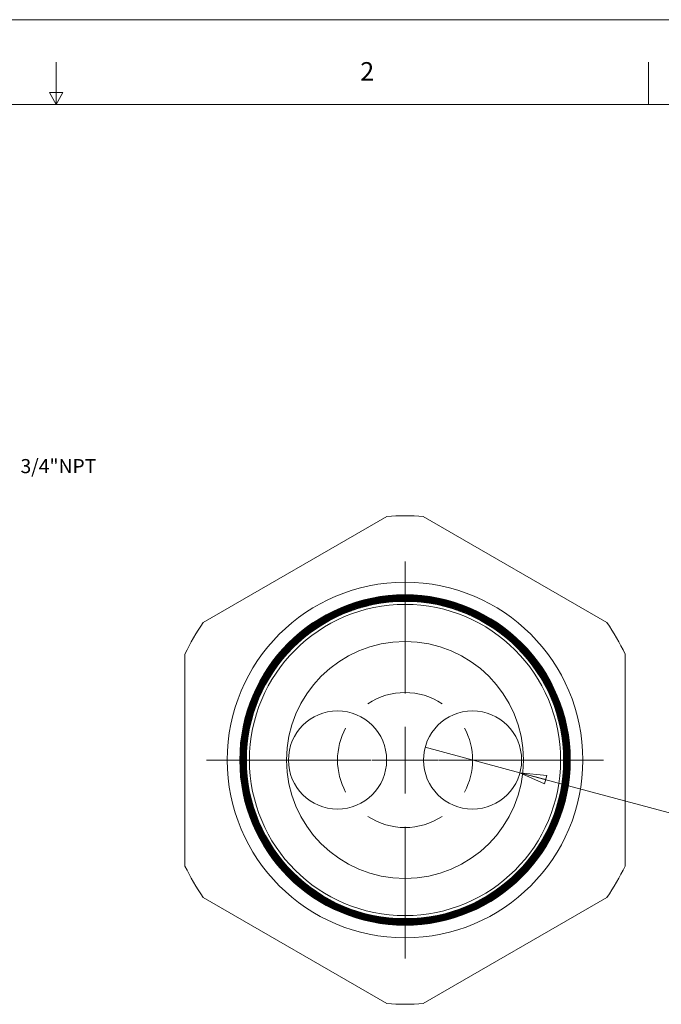
# Model space of a CAD drawing. Units: inches. Extents: x 0 to 22, y 0 to 17.
# Drawn here: x 10.7 to 16.4, y 8.3 to 17 of the extents above; entities that cross this region are included whole.
import ezdxf

# ---------------------------------------------------------------- set-up
doc = ezdxf.new("R2010")
doc.units = ezdxf.units.IN
doc.header["$MEASUREMENT"] = 0
doc.layers.add('VIEW_PV', color=7, linetype='Continuous', lineweight=0)
doc.styles.add('SLDTEXTSTYLE0', font='TXT', dxfattribs={"width": 0.75})
doc.dimstyles.new('SLDDIMSTYLE3', dxfattribs={"dimtxt": 0.125, "dimasz": 0.23622, "dimexe": 0, "dimexo": 0.0625, "dimgap": 0.03125, "dimtad": 1, "dimtoh": 1, "dimlfac": 0.333333, "dimdsep": 46, "dimtxsty": 'SLDTEXTSTYLE0', "dimblk1": 'CLOSED', "dimblk2": 'CLOSED', "dimsah": 1, "dimcen": 0.09, "dimadec": 0, "dimazin": 0, "dimtfac": 1, "dimtmove": 0, "dimatfit": 3, "dimldrblk": 'CLOSED', "dimfxl": 0, "dimtolj": 1, "dimtzin": 12, "dimarcsym": 0})

# ---------------------------------------------------------------- blocks, each defined once
blk = doc.blocks.new('_Closed')
at = {"color": 0, "linetype": 'ByBlock', "lineweight": -2}
for p, q in [((-1, 0.166667), (0, 0)), ((-1, 0.166667), (-1, -0.166667)), ((0, 0), (-1, -0.166667)), ((0, 0), (-1, 0))]:
    blk.add_line(p, q, dxfattribs=at)
blk = doc.blocks.new('*D7')
at = {"layer": 'VIEW_PV'}
for p, q in [((15.1105, 10.3276), (14.2702, 10.5527)), ((15.1105, 10.3276), (18.0207, 9.5478)), ((17.7517, 9.8253), (17.7004, 9.6336)), ((17.7517, 9.8253), (17.825, 9.8057)), ((17.9873, 9.7622), (17.9141, 9.7818)), ((17.9873, 9.7622), (17.9359, 9.5704)), ((17.7004, 9.6336), (17.7736, 9.6139)), ((17.9359, 9.5704), (17.8627, 9.5901))]:
    blk.add_line(p, q, dxfattribs=at)
at = {"layer": 'VIEW_PV', "xscale": 0.2362204724409449, "yscale": 0.2362204724409449, "rotation": 164.9999999983011}
blk.add_blockref('_Closed', (15.1105, 10.3276, 1.8868), dxfattribs=at)
at = {"layer": 'VIEW_PV', "char_height": 0.125, "attachment_point": 1, "rotation": 345, "style": 'SLDTEXTSTYLE0'}
for s, insert in [('%%c', (17.2234, 9.9267)), ('0.29', (17.4054, 9.8779)), ('7', (17.8149, 9.7682))]:
    blk.add_mtext(s, dxfattribs=dict(at, insert=insert))
blk = doc.blocks.new('SW_CENTERMARKSYMBOL_0')
at = {"color": 0, "linetype": 'Continuous', "lineweight": 0}
for p, q in [((0.5983, 0.5906), (0.5983, 0.8935)), ((0.5983, 0), (0.5983, 0.2953)), ((-0.5906, 0), (-0.7303, 0)), ((0, 0), (-0.2953, 0)), ((0, 0), (0.2953, 0)), ((0.0077, 0), (-0.2953, 0)), ((0.5983, 0), (0.303, 0)), ((0.606, 0), (0.4662, 0)), ((0.5906, 0), (0.7303, 0)), ((0.5983, 0), (0.5983, -0.2953)), ((0.5983, 0), (0.8935, 0)), ((1.1965, 0), (0.9012, 0)), ((1.1888, 0), (1.4918, 0)), ((1.1965, 0), (1.4918, 0)), ((1.7871, 0), (1.9268, 0)), ((0.5983, -0.5906), (0.5983, -0.8935))]:
    blk.add_line(p, q, dxfattribs=at)
for start, end in [(56.5575, 123.4425), (151.72125, 180), (0, 28.27875), (180, 208.27875), (331.72125, 0), (236.5575, 303.4425)]:
    blk.add_arc((0.5983, 0), 0.5983, start, end, dxfattribs=at)
blk = doc.blocks.new('SW_CENTERMARKSYMBOL_1')
at = {"color": 0, "linetype": 'Continuous', "lineweight": 0}
for p, q in [((0, 0.5906), (0, 1.7597)), ((0, 0), (0, 0.2953)), ((0, 0), (0, 0.2953)), ((0, 0), (0, 0.2953)), ((0, 0), (0, 0.2953)), ((0, 0), (0, 0.2953)), ((0, 0), (0, 0.2953)), ((0, 0), (0, 0.2953)), ((0, 0), (0, 0.2953)), ((0, 0), (0, 0.2953)), ((0, 0), (0, 0.2953)), ((0, 0), (0, 0.2953)), ((0, 0), (0, 0.2953)), ((0, 0), (0, 0.2953)), ((0, 0), (0, 0.2953)), ((0, 0), (0, 0.2953)), ((0, 0), (0, 0.2953)), ((0, 0), (0, 0.2953)), ((-0.5906, 0), (-1.7597, 0)), ((-0.5906, 0), (-1.7597, 0)), ((-0.5906, 0), (-1.7597, 0)), ((0, 0), (-0.2953, 0)), ((0, 0), (-0.2953, 0)), ((0, 0), (-0.2953, 0)), ((0, 0), (-0.2953, 0)), ((0, 0), (-0.2953, 0)), ((0, 0), (-0.2953, 0)), ((0, 0), (-0.2953, 0)), ((0, 0), (-0.2953, 0)), ((0, 0), (-0.2953, 0)), ((0, 0), (-0.2953, 0)), ((0, 0), (-0.2953, 0)), ((0, 0), (-0.2953, 0)), ((0, 0), (-0.2953, 0)), ((0, 0), (-0.2953, 0)), ((0, 0), (-0.2953, 0)), ((0, 0), (-0.2953, 0)), ((0, 0), (-0.2953, 0)), ((0, 0), (0, -0.2953)), ((0, 0), (0.2953, 0)), ((0, 0), (0, -0.2953)), ((0, 0), (0.2953, 0)), ((0, 0), (0, -0.2953)), ((0, 0), (0.2953, 0)), ((0, 0), (0, -0.2953)), ((0, 0), (0.2953, 0)), ((0, 0), (0, -0.2953)), ((0, 0), (0.2953, 0)), ((0, 0), (0, -0.2953)), ((0, 0), (0.2953, 0)), ((0, 0), (0, -0.2953)), ((0, 0), (0.2953, 0)), ((0, 0), (0, -0.2953)), ((0, 0), (0.2953, 0)), ((0, 0), (0, -0.2953)), ((0, 0), (0.2953, 0)), ((0, 0), (0, -0.2953)), ((0, 0), (0.2953, 0)), ((0, 0), (0, -0.2953)), ((0, 0), (0.2953, 0)), ((0, 0), (0, -0.2953)), ((0, 0), (0.2953, 0)), ((0, 0), (0, -0.2953)), ((0, 0), (0.2953, 0)), ((0, 0), (0, -0.2953)), ((0, 0), (0.2953, 0)), ((0, 0), (0, -0.2953)), ((0, 0), (0.2953, 0)), ((0, 0), (0, -0.2953)), ((0, 0), (0.2953, 0)), ((0, 0), (0, -0.2953)), ((0, 0), (0.2953, 0)), ((0.5906, 0), (1.7597, 0)), ((0.5906, 0), (1.7597, 0)), ((0.5906, 0), (1.7597, 0)), ((0, -0.5906), (0, -1.7597))]:
    blk.add_line(p, q, dxfattribs=at)

msp = doc.modelspace()

# ---------------------------------------------------------------- linework, layer by layer
at = {"color": 7, "linetype": 'Continuous', "lineweight": 15}
for p, q in [((13.9307, 12.5986), (12.3035, 11.6592)), ((15.8807, 11.6592), (14.2535, 12.5986)), ((12.1421, 11.3796), (12.1421, 9.5007)), ((16.0421, 9.5007), (16.0421, 11.3796)), ((12.3035, 9.2211), (13.9307, 8.2817)), ((14.2535, 8.2817), (15.8807, 9.2211))]:
    msp.add_line(p, q, dxfattribs=at)
for centre, radius in [((14.0921, 10.4401), 1.5756), ((14.0921, 10.4401), 1.4644), ((14.0921, 10.4401), 1.4642), ((14.0921, 10.4401), 1.4608), ((14.0921, 10.4401), 1.4604), ((14.0921, 10.4401), 1.4572), ((14.0921, 10.4401), 1.4567), ((14.0921, 10.4401), 1.4537), ((14.0921, 10.4401), 1.453), ((14.0921, 10.4401), 1.4501), ((14.0921, 10.4401), 1.4492), ((14.0921, 10.4401), 1.4465), ((14.0921, 10.4401), 1.4455), ((14.0921, 10.4401), 1.4429), ((14.0921, 10.4401), 1.4417), ((14.0921, 10.4401), 1.4393), ((14.0921, 10.4401), 1.438), ((14.0921, 10.4401), 1.4357), ((14.0921, 10.4401), 1.4343), ((14.0921, 10.4401), 1.4321), ((14.0921, 10.4401), 1.4305), ((14.0921, 10.4401), 1.4285), ((14.0921, 10.4401), 1.4268), ((14.0921, 10.4401), 1.4249), ((14.0921, 10.4401), 1.4231), ((14.0921, 10.4401), 1.4214), ((14.0921, 10.4401), 1.4193), ((14.0921, 10.4401), 1.4178), ((14.0921, 10.4401), 1.4156), ((14.0921, 10.4401), 1.4142), ((14.0921, 10.4401), 1.4119), ((14.0921, 10.4401), 1.4056), ((14.0921, 10.4401), 1.3787), ((14.0921, 10.4401), 1.0498), ((13.4938, 10.4401), 0.435), ((14.6904, 10.4401), 0.435)]:
    msp.add_circle(centre, radius, dxfattribs=at)
for start, end in [(85.72326, 94.27674), (145.72326, 154.27674), (25.72326, 34.27674), (205.72326, 214.27674), (325.72326, 334.27674), (265.72326, 274.27674)]:
    msp.add_arc((14.0921, 10.4401), 2.1645, start, end, dxfattribs=at)
at = {"layer": 'VIEW_PV', "linetype": 'Continuous'}
msp.add_line((0, 17), (22, 17), dxfattribs=at)
at = {"layer": 'VIEW_PV'}
for p, q in [((11, 16.25), (11, 16.625)), ((16.25, 16.625), (16.25, 16.25)), ((11.06, 16.3539), (10.94, 16.3539)), ((10.94, 16.3539), (11, 16.25)), ((11, 16.25), (11.06, 16.3539)), ((0.5, 16.25), (21.5, 16.25))]:
    msp.add_line(p, q, dxfattribs=at)

# ---------------------------------------------------------------- block references
at = {"color": 7, "linetype": 'Continuous', "lineweight": 0}
for name, p in [('SW_CENTERMARKSYMBOL_1', (14.0921, 10.4401)), ('SW_CENTERMARKSYMBOL_0', (13.4938, 10.4401))]:
    msp.add_blockref(name, p, dxfattribs=at)

# ---------------------------------------------------------------- texts
at = {"layer": 'VIEW_PV', "attachment_point": 1, "style": 'SLDTEXTSTYLE0'}
for s, insert, char_height in [('2', (13.6944, 16.624), 0.1641), ('3/4"NPT', (10.6847, 13.107), 0.125)]:
    msp.add_mtext(s, dxfattribs=dict(at, insert=insert, char_height=char_height))

# ---------------------------------------------------------------- dimensions: what is measured, and where the dimension line sits
at = {"layer": 'VIEW_PV'}
dim = msp.add_diameter_dim_2p(p1=(14.2702, 10.5527), p2=(15.1105, 10.3276), dimstyle='SLDDIMSTYLE3', dxfattribs=at)
dim.commit()
dim.dimension.update_dxf_attribs({"geometry": '*D7', "text_midpoint": (17.5728, 9.6678), "dimtype": 163})

doc.saveas('drawing.dxf')
